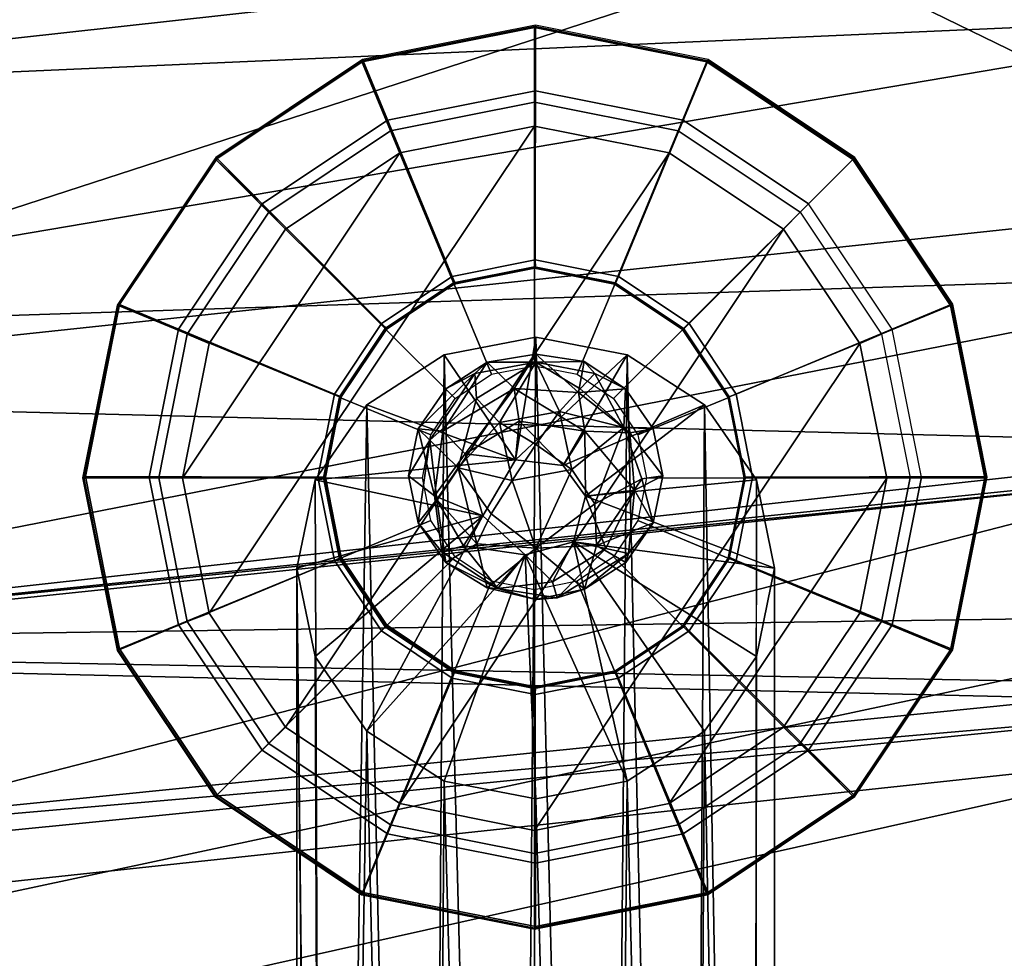
# Model space of a CAD drawing. Units: inches. Extents: x -39 to 39, y -14 to 34.3.
# Drawn here: x -22.5 to -20.9, y 31.6 to 33.1 of the extents above; entities that cross this region are included whole.
import ezdxf

# ---------------------------------------------------------------- set-up
doc = ezdxf.new("R2010")
doc.units = ezdxf.units.IN
doc.header["$MEASUREMENT"] = 0
for name, color, linetype in [('SEAT-BASE', 5, 'Continuous'), ('SEAT-GLIDE', 5, 'Continuous'), ('SEAT-SHELLUPHOLSTERY', 5, 'Continuous')]:
    doc.layers.add(name, color=color, linetype=linetype)

msp = doc.modelspace()

# ---------------------------------------------------------------- linework, layer by layer
at = {"layer": 'SEAT-BASE'}
for points in [[(-21.9244, 33.0515, 0.2187), (-21.654, 33.1053, 0.2187), (-21.6541, 33.1074, 0.1344), (-21.9256, 33.0534, 0.1344)], [(-21.7848, 32.713, 0.4534), (-21.6542, 32.739, 0.4534), (-21.654, 33.1053, 0.2187), (-21.9244, 33.0515, 0.2187)], [(-21.6542, 32.739, 0.4534), (-21.5236, 32.713, 0.4534), (-21.3836, 33.0515, 0.2187), (-21.654, 33.1053, 0.2187)], [(-21.654, 33.1053, 0.2187), (-21.3836, 33.0515, 0.2187), (-21.3826, 33.0534, 0.1344), (-21.6541, 33.1074, 0.1344)], [(-22.1536, 32.8984, 0.2187), (-21.9244, 33.0515, 0.2187), (-21.9256, 33.0534, 0.1344), (-22.1558, 32.8996, 0.1344)], [(-21.8955, 32.639, 0.4534), (-21.7848, 32.713, 0.4534), (-21.9244, 33.0515, 0.2187), (-22.1536, 32.8984, 0.2187)], [(-21.5236, 32.713, 0.4534), (-21.4129, 32.639, 0.4534), (-21.1543, 32.8984, 0.2187), (-21.3836, 33.0515, 0.2187)], [(-21.3836, 33.0515, 0.2187), (-21.1543, 32.8984, 0.2187), (-21.1525, 32.8996, 0.1344), (-21.3826, 33.0534, 0.1344)], [(-22.3068, 32.6691, 0.2187), (-22.1536, 32.8984, 0.2187), (-22.1558, 32.8996, 0.1344), (-22.3095, 32.6695, 0.1344)], [(-21.9695, 32.5283, 0.4534), (-21.8955, 32.639, 0.4534), (-22.1536, 32.8984, 0.2187), (-22.3068, 32.6691, 0.2187)], [(-21.4129, 32.639, 0.4534), (-21.3389, 32.5283, 0.4534), (-21.0011, 32.6691, 0.2187), (-21.1543, 32.8984, 0.2187)], [(-21.1543, 32.8984, 0.2187), (-21.0011, 32.6691, 0.2187), (-20.9987, 32.6695, 0.1344), (-21.1525, 32.8996, 0.1344)], [(-21.6541, 32.7273, 0.2232), (-21.6542, 32.739, 0.4534), (-21.7848, 32.713, 0.4534), (-21.7801, 32.7022, 0.2232)], [(-21.5281, 32.7022, 0.2232), (-21.5236, 32.713, 0.4534), (-21.6542, 32.739, 0.4534), (-21.6541, 32.7273, 0.2232)], [(-21.7801, 32.7022, 0.2232), (-21.7848, 32.713, 0.4534), (-21.8955, 32.639, 0.4534), (-21.8869, 32.6308, 0.2232)], [(-21.4212, 32.6308, 0.2232), (-21.4129, 32.639, 0.4534), (-21.5236, 32.713, 0.4534), (-21.5281, 32.7022, 0.2232)], [(-22.3606, 32.3987, 0.2187), (-22.3068, 32.6691, 0.2187), (-22.3095, 32.6695, 0.1344), (-22.3635, 32.398, 0.1344)], [(-21.9955, 32.3977, 0.4534), (-21.9695, 32.5283, 0.4534), (-22.3068, 32.6691, 0.2187), (-22.3606, 32.3987, 0.2187)], [(-21.3389, 32.5283, 0.4534), (-21.313, 32.3977, 0.4534), (-20.9473, 32.3987, 0.2187), (-21.0011, 32.6691, 0.2187)], [(-21.0011, 32.6691, 0.2187), (-20.9473, 32.3987, 0.2187), (-20.9447, 32.398, 0.1344), (-20.9987, 32.6695, 0.1344)], [(-21.8869, 32.6308, 0.2232), (-21.8955, 32.639, 0.4534), (-21.9695, 32.5283, 0.4534), (-21.9583, 32.524, 0.2232)], [(-21.3499, 32.524, 0.2232), (-21.3389, 32.5283, 0.4534), (-21.4129, 32.639, 0.4534), (-21.4212, 32.6308, 0.2232)], [(-21.689, 28.3484, 16.8486), (-21.6535, 32.6174, 0.9166), (-21.7971, 32.5898, 0.9092)], [(-21.7971, 32.5898, 0.9092), (-21.6535, 32.6174, 0.9166), (-21.6851, 32.4253, 0.4788)], [(-21.6535, 32.6174, 0.9166), (-21.689, 28.3484, 16.8486), (-21.5475, 28.3401, 16.8271)], [(-21.6535, 32.6174, 0.9166), (-21.51, 32.5898, 0.9092), (-21.6851, 32.4253, 0.4788)], [(-21.5475, 28.3401, 16.8271), (-21.51, 32.5898, 0.9092), (-21.6535, 32.6174, 0.9166)], [(-21.6851, 32.4253, 0.4788), (-21.9187, 32.5113, 0.8881), (-21.7971, 32.5898, 0.9092)], [(-21.8273, 28.3236, 16.7841), (-21.7971, 32.5898, 0.9092), (-21.9187, 32.5113, 0.8881)], [(-21.7971, 32.5898, 0.9092), (-21.8273, 28.3236, 16.7841), (-21.689, 28.3484, 16.8486)], [(-21.6535, 32.5911, 0.3364), (-21.6535, 32.5784, 0.197), (-21.73, 32.5782, 0.3265)], [(-21.6874, 32.5371, 0.4247), (-21.6535, 32.5911, 0.3364), (-21.73, 32.5782, 0.3265)], [(-21.5866, 32.5309, 0.4147), (-21.6535, 32.5911, 0.3364), (-21.6874, 32.5371, 0.4247)], [(-21.6104, 32.4159, 0.4774), (-21.6851, 32.4253, 0.4788), (-21.51, 32.5898, 0.9092)], [(-21.5866, 32.5309, 0.4147), (-21.5774, 32.5793, 0.3203), (-21.6535, 32.5911, 0.3364)], [(-21.6535, 32.5911, 0.3364), (-21.5774, 32.5793, 0.3203), (-21.6535, 32.5784, 0.197)], [(-21.51, 32.5898, 0.9092), (-21.3884, 32.5113, 0.8881), (-21.6104, 32.4159, 0.4774)], [(-21.5475, 28.3401, 16.8271), (-21.415, 28.2976, 16.7162), (-21.51, 32.5898, 0.9092)], [(-21.415, 28.2976, 16.7162), (-21.3884, 32.5113, 0.8881), (-21.51, 32.5898, 0.9092)], [(-21.6874, 32.5371, 0.4247), (-21.73, 32.5782, 0.3265), (-21.7992, 32.4699, 0.4018)], [(-21.73, 32.5782, 0.3265), (-21.7947, 32.5364, 0.3153), (-21.7992, 32.4699, 0.4018)], [(-21.7947, 32.5364, 0.3153), (-21.73, 32.5782, 0.3265), (-21.7492, 32.5607, 0.2195)], [(-21.7492, 32.5607, 0.2195), (-21.73, 32.5782, 0.3265), (-21.6535, 32.5784, 0.197)], [(-21.7465, 32.5211, 0.157), (-21.7492, 32.5607, 0.2195), (-21.6535, 32.5784, 0.197)], [(-21.7465, 32.5211, 0.157), (-21.6535, 32.5784, 0.197), (-21.7104, 32.4835, 0.1141)], [(-21.6162, 32.5007, 0.119), (-21.7104, 32.4835, 0.1141), (-21.6535, 32.5784, 0.197)], [(-21.561, 32.5604, 0.2153), (-21.6535, 32.5784, 0.197), (-21.5774, 32.5793, 0.3203)], [(-21.5838, 32.5367, 0.162), (-21.6535, 32.5784, 0.197), (-21.561, 32.5604, 0.2153)], [(-21.6162, 32.5007, 0.119), (-21.6535, 32.5784, 0.197), (-21.5838, 32.5367, 0.162)], [(-21.5866, 32.5309, 0.4147), (-21.5124, 32.5364, 0.3153), (-21.5774, 32.5793, 0.3203)], [(-21.5774, 32.5793, 0.3203), (-21.5124, 32.5364, 0.3153), (-21.561, 32.5604, 0.2153)], [(-21.7492, 32.5607, 0.2195), (-21.82, 32.4558, 0.1914), (-21.838, 32.4738, 0.2985)], [(-21.838, 32.4738, 0.2985), (-21.7947, 32.5364, 0.3153), (-21.7492, 32.5607, 0.2195)], [(-21.82, 32.4558, 0.1914), (-21.7492, 32.5607, 0.2195), (-21.7465, 32.5211, 0.157)], [(-21.5151, 32.476, 0.1621), (-21.5838, 32.5367, 0.162), (-21.561, 32.5604, 0.2153)], [(-21.5124, 32.5364, 0.3153), (-21.5151, 32.476, 0.1621), (-21.561, 32.5604, 0.2153)], [(-21.9583, 32.524, 0.2232), (-21.9695, 32.5283, 0.4534), (-21.9955, 32.3977, 0.4534), (-21.9833, 32.398, 0.2232)], [(-21.7992, 32.4699, 0.4018), (-21.7947, 32.5364, 0.3153), (-21.838, 32.4738, 0.2985)], [(-21.7992, 32.4699, 0.4018), (-21.7644, 32.4346, 0.4462), (-21.6874, 32.5371, 0.4247)], [(-21.6874, 32.5371, 0.4247), (-21.7644, 32.4346, 0.4462), (-21.6794, 32.4856, 0.4617)], [(-21.5767, 32.4702, 0.4543), (-21.6874, 32.5371, 0.4247), (-21.6794, 32.4856, 0.4617)], [(-21.6874, 32.5371, 0.4247), (-21.5767, 32.4702, 0.4543), (-21.5866, 32.5309, 0.4147)], [(-21.5151, 32.476, 0.1621), (-21.6162, 32.5007, 0.119), (-21.5838, 32.5367, 0.162)], [(-21.5866, 32.5309, 0.4147), (-21.506, 32.4673, 0.4011), (-21.5124, 32.5364, 0.3153)], [(-21.5866, 32.5309, 0.4147), (-21.5767, 32.4702, 0.4543), (-21.506, 32.4673, 0.4011)], [(-21.5124, 32.5364, 0.3153), (-21.4691, 32.4739, 0.2985), (-21.5151, 32.476, 0.1621)], [(-21.5124, 32.5364, 0.3153), (-21.506, 32.4673, 0.4011), (-21.4691, 32.4739, 0.2985)], [(-21.3248, 32.398, 0.2232), (-21.313, 32.3977, 0.4534), (-21.3389, 32.5283, 0.4534), (-21.3499, 32.524, 0.2232)], [(-21.984, 28.2362, 16.5565), (-21.9187, 32.5113, 0.8881), (-22, 32.3938, 0.8567)], [(-21.6851, 32.4253, 0.4788), (-22, 32.3938, 0.8567), (-21.9187, 32.5113, 0.8881)], [(-21.9187, 32.5113, 0.8881), (-21.984, 28.2362, 16.5565), (-21.8273, 28.3236, 16.7841)], [(-21.82, 32.4558, 0.1914), (-21.7465, 32.5211, 0.157), (-21.7754, 32.4126, 0.1294)], [(-21.7465, 32.5211, 0.157), (-21.7104, 32.4835, 0.1141), (-21.7754, 32.4126, 0.1294)], [(-21.5754, 32.3682, 0.4646), (-21.6104, 32.4159, 0.4774), (-21.3884, 32.5113, 0.8881)], [(-21.3884, 32.5113, 0.8881), (-21.3071, 32.3938, 0.8567), (-21.5754, 32.3682, 0.4646)], [(-21.415, 28.2976, 16.7162), (-21.3117, 28.2186, 16.5105), (-21.3884, 32.5113, 0.8881)], [(-21.3117, 28.2186, 16.5105), (-21.3071, 32.3938, 0.8567), (-21.3884, 32.5113, 0.8881)], [(-21.6162, 32.5007, 0.119), (-21.6535, 32.4493, 0.0951), (-21.7104, 32.4835, 0.1141)], [(-21.6535, 32.4493, 0.0951), (-21.6162, 32.5007, 0.119), (-21.5967, 32.4101, 0.0944)], [(-21.6162, 32.5007, 0.119), (-21.5151, 32.476, 0.1621), (-21.5967, 32.4101, 0.0944)], [(-21.7754, 32.4126, 0.1294), (-21.7104, 32.4835, 0.1141), (-21.6908, 32.3928, 0.0901)], [(-21.7644, 32.4346, 0.4462), (-21.6851, 32.4253, 0.4788), (-21.6794, 32.4856, 0.4617)], [(-21.7104, 32.4835, 0.1141), (-21.6535, 32.4493, 0.0951), (-21.6908, 32.3928, 0.0901)], [(-21.6104, 32.4159, 0.4774), (-21.6794, 32.4856, 0.4617), (-21.6851, 32.4253, 0.4788)], [(-21.6794, 32.4856, 0.4617), (-21.6104, 32.4159, 0.4774), (-21.5767, 32.4702, 0.4543)], [(-21.838, 32.4738, 0.2985), (-21.8532, 32.4, 0.2787), (-21.8124, 32.3686, 0.4027)], [(-21.8532, 32.4, 0.2787), (-21.838, 32.4738, 0.2985), (-21.82, 32.4558, 0.1914)], [(-21.838, 32.4738, 0.2985), (-21.8124, 32.3686, 0.4027), (-21.7992, 32.4699, 0.4018)], [(-21.7992, 32.4699, 0.4018), (-21.8124, 32.3686, 0.4027), (-21.7644, 32.4346, 0.4462)], [(-21.6104, 32.4159, 0.4774), (-21.5754, 32.3682, 0.4646), (-21.5767, 32.4702, 0.4543)], [(-21.5606, 32.3561, 0.1128), (-21.5967, 32.4101, 0.0944), (-21.5151, 32.476, 0.1621)], [(-21.4984, 32.3776, 0.4109), (-21.5767, 32.4702, 0.4543), (-21.5754, 32.3682, 0.4646)], [(-21.5767, 32.4702, 0.4543), (-21.4984, 32.3776, 0.4109), (-21.506, 32.4673, 0.4011)], [(-21.5151, 32.476, 0.1621), (-21.4871, 32.3954, 0.1752), (-21.5606, 32.3561, 0.1128)], [(-21.4539, 32.4001, 0.2787), (-21.4691, 32.4739, 0.2985), (-21.506, 32.4673, 0.4011)], [(-21.506, 32.4673, 0.4011), (-21.4984, 32.3776, 0.4109), (-21.4539, 32.4001, 0.2787)], [(-21.8379, 32.3262, 0.2589), (-21.8532, 32.4, 0.2787), (-21.82, 32.4558, 0.1914)], [(-21.82, 32.4558, 0.1914), (-21.809, 32.3626, 0.1698), (-21.8379, 32.3262, 0.2589)], [(-21.82, 32.4558, 0.1914), (-21.7754, 32.4126, 0.1294), (-21.809, 32.3626, 0.1698)], [(-21.6908, 32.3928, 0.0901), (-21.6535, 32.4493, 0.0951), (-21.5967, 32.4101, 0.0944)], [(-21.8124, 32.3686, 0.4027), (-21.7367, 32.3372, 0.4567), (-21.7644, 32.4346, 0.4462)], [(-21.7644, 32.4346, 0.4462), (-21.7367, 32.3372, 0.4567), (-21.6851, 32.4253, 0.4788)], [(-21.6851, 32.4253, 0.4788), (-21.7367, 32.3372, 0.4567), (-22, 32.3938, 0.8567)], [(-21.7754, 32.4126, 0.1294), (-21.746, 32.293, 0.1436), (-21.809, 32.3626, 0.1698)], [(-21.7754, 32.4126, 0.1294), (-21.6908, 32.3928, 0.0901), (-21.7233, 32.3401, 0.1094)], [(-21.7233, 32.3401, 0.1094), (-21.746, 32.293, 0.1436), (-21.7754, 32.4126, 0.1294)], [(-21.6535, 32.2865, 0.1188), (-21.6908, 32.3928, 0.0901), (-21.5967, 32.4101, 0.0944)], [(-21.5967, 32.4101, 0.0944), (-21.5606, 32.3561, 0.1128), (-21.6535, 32.2865, 0.1188)], [(-21.4539, 32.4001, 0.2787), (-21.4984, 32.3776, 0.4109), (-21.4691, 32.3263, 0.259)], [(-21.4691, 32.3263, 0.259), (-21.4871, 32.3954, 0.1752), (-21.4539, 32.4001, 0.2787)], [(-22.3068, 32.1283, 0.2187), (-22.3606, 32.3987, 0.2187), (-22.3635, 32.398, 0.1344), (-22.3095, 32.1265, 0.1344)], [(-21.9695, 32.2671, 0.4534), (-21.9955, 32.3977, 0.4534), (-22.3606, 32.3987, 0.2187), (-22.3068, 32.1283, 0.2187)], [(-22.0285, 32.2552, 0.8195), (-21.984, 28.2362, 16.5565), (-22, 32.3938, 0.8567)], [(-21.7367, 32.3372, 0.4567), (-22.0285, 32.2552, 0.8195), (-22, 32.3938, 0.8567)], [(-21.9833, 32.398, 0.2232), (-21.9955, 32.3977, 0.4534), (-21.9695, 32.2671, 0.4534), (-21.9583, 32.272, 0.2232)], [(-21.7233, 32.3401, 0.1094), (-21.6908, 32.3928, 0.0901), (-21.6535, 32.2865, 0.1188)], [(-21.5754, 32.3682, 0.4646), (-21.3071, 32.3938, 0.8567), (-21.2785, 32.2552, 0.8195)], [(-21.5606, 32.3561, 0.1128), (-21.4871, 32.3954, 0.1752), (-21.5579, 32.2906, 0.1471)], [(-21.4691, 32.3263, 0.259), (-21.5579, 32.2906, 0.1471), (-21.4871, 32.3954, 0.1752)], [(-21.3499, 32.272, 0.2232), (-21.3389, 32.2671, 0.4534), (-21.313, 32.3977, 0.4534), (-21.3248, 32.398, 0.2232)], [(-21.313, 32.3977, 0.4534), (-21.3389, 32.2671, 0.4534), (-21.0011, 32.1283, 0.2187), (-20.9473, 32.3987, 0.2187)], [(-20.9473, 32.3987, 0.2187), (-21.0011, 32.1283, 0.2187), (-20.9987, 32.1265, 0.1344), (-20.9447, 32.398, 0.1344)], [(-21.5437, 32.2858, 0.4071), (-21.4984, 32.3776, 0.4109), (-21.5754, 32.3682, 0.4646)], [(-21.5437, 32.2858, 0.4071), (-21.5078, 32.278, 0.3504), (-21.4984, 32.3776, 0.4109)], [(-21.5078, 32.278, 0.3504), (-21.4691, 32.3263, 0.259), (-21.4984, 32.3776, 0.4109)], [(-21.809, 32.3626, 0.1698), (-21.7947, 32.2637, 0.2422), (-21.8379, 32.3262, 0.2589)], [(-21.8124, 32.3686, 0.4027), (-21.7669, 32.2899, 0.4074), (-21.7367, 32.3372, 0.4567)], [(-21.7669, 32.2899, 0.4074), (-21.8124, 32.3686, 0.4027), (-21.8011, 32.2807, 0.3511)], [(-21.7947, 32.2637, 0.2422), (-21.809, 32.3626, 0.1698), (-21.746, 32.293, 0.1436)], [(-21.6535, 32.2865, 0.1188), (-21.5606, 32.3561, 0.1128), (-21.5579, 32.2906, 0.1471)], [(-21.5944, 32.2963, 0.4452), (-21.5754, 32.3682, 0.4646), (-21.2785, 32.2552, 0.8195)], [(-21.5754, 32.3682, 0.4646), (-21.5944, 32.2963, 0.4452), (-21.5437, 32.2858, 0.4071)], [(-21.7233, 32.3401, 0.1094), (-21.6535, 32.2865, 0.1188), (-21.746, 32.293, 0.1436)], [(-22, 32.1165, 0.7824), (-22.0285, 32.2552, 0.8195), (-21.7367, 32.3372, 0.4567)], [(-21.9187, 31.999, 0.7509), (-22, 32.1165, 0.7824), (-21.7367, 32.3372, 0.4567)], [(-21.7367, 32.3372, 0.4567), (-21.6699, 32.2757, 0.4393), (-21.9187, 31.999, 0.7509)], [(-21.7947, 32.2637, 0.2422), (-21.8011, 32.2807, 0.3511), (-21.8379, 32.3262, 0.2589)], [(-21.7669, 32.2899, 0.4074), (-21.6699, 32.2757, 0.4393), (-21.7367, 32.3372, 0.4567)], [(-21.5579, 32.2906, 0.1471), (-21.4691, 32.3263, 0.259), (-21.5123, 32.2638, 0.2422)], [(-21.4691, 32.3263, 0.259), (-21.5078, 32.278, 0.3504), (-21.5123, 32.2638, 0.2422)], [(-21.746, 32.293, 0.1436), (-21.7297, 32.224, 0.2251), (-21.7947, 32.2637, 0.2422)], [(-21.7297, 32.224, 0.2251), (-21.746, 32.293, 0.1436), (-21.6535, 32.2865, 0.1188)], [(-21.5944, 32.2963, 0.4452), (-21.6699, 32.2757, 0.4393), (-21.6273, 32.2334, 0.3918)], [(-21.6699, 32.2757, 0.4393), (-21.5944, 32.2963, 0.4452), (-21.51, 31.9205, 0.7298)], [(-21.5437, 32.2858, 0.4071), (-21.5944, 32.2963, 0.4452), (-21.6273, 32.2334, 0.3918)], [(-21.3884, 31.999, 0.7509), (-21.51, 31.9205, 0.7298), (-21.5944, 32.2963, 0.4452)], [(-21.5944, 32.2963, 0.4452), (-21.2785, 32.2552, 0.8195), (-21.3071, 32.1165, 0.7824)], [(-21.5944, 32.2963, 0.4452), (-21.3071, 32.1165, 0.7824), (-21.3884, 31.999, 0.7509)], [(-21.7669, 32.2899, 0.4074), (-21.8011, 32.2807, 0.3511), (-21.7131, 32.2231, 0.3617)], [(-21.7947, 32.2637, 0.2422), (-21.7131, 32.2231, 0.3617), (-21.8011, 32.2807, 0.3511)], [(-21.6699, 32.2757, 0.4393), (-21.7669, 32.2899, 0.4074), (-21.7131, 32.2231, 0.3617)], [(-21.6535, 32.2865, 0.1188), (-21.6535, 32.2057, 0.2331), (-21.7297, 32.224, 0.2251)], [(-21.5771, 32.2219, 0.231), (-21.6535, 32.2865, 0.1188), (-21.5579, 32.2906, 0.1471)], [(-21.6535, 32.2865, 0.1188), (-21.5771, 32.2219, 0.231), (-21.6535, 32.2057, 0.2331)], [(-21.6273, 32.2334, 0.3918), (-21.6197, 32.2084, 0.3366), (-21.5437, 32.2858, 0.4071)], [(-21.6197, 32.2084, 0.3366), (-21.5078, 32.278, 0.3504), (-21.5437, 32.2858, 0.4071)], [(-21.6197, 32.2084, 0.3366), (-21.5771, 32.2219, 0.231), (-21.5078, 32.278, 0.3504)], [(-21.5123, 32.2638, 0.2422), (-21.5771, 32.2219, 0.231), (-21.5579, 32.2906, 0.1471)], [(-21.5078, 32.278, 0.3504), (-21.5771, 32.2219, 0.231), (-21.5123, 32.2638, 0.2422)], [(-21.8955, 32.1564, 0.4534), (-21.9695, 32.2671, 0.4534), (-22.3068, 32.1283, 0.2187), (-22.1536, 31.899, 0.2187)], [(-21.9583, 32.272, 0.2232), (-21.9695, 32.2671, 0.4534), (-21.8955, 32.1564, 0.4534), (-21.8869, 32.1652, 0.2232)], [(-21.7971, 31.9205, 0.7298), (-21.9187, 31.999, 0.7509), (-21.6699, 32.2757, 0.4393)], [(-21.6699, 32.2757, 0.4393), (-21.6535, 31.8929, 0.7225), (-21.7971, 31.9205, 0.7298)], [(-21.7131, 32.2231, 0.3617), (-21.7947, 32.2637, 0.2422), (-21.7297, 32.224, 0.2251)], [(-21.6273, 32.2334, 0.3918), (-21.6699, 32.2757, 0.4393), (-21.7131, 32.2231, 0.3617)], [(-21.6535, 31.8929, 0.7225), (-21.6699, 32.2757, 0.4393), (-21.51, 31.9205, 0.7298)], [(-21.4212, 32.1652, 0.2232), (-21.4129, 32.1564, 0.4534), (-21.3389, 32.2671, 0.4534), (-21.3499, 32.272, 0.2232)], [(-21.3389, 32.2671, 0.4534), (-21.4129, 32.1564, 0.4534), (-21.1543, 31.899, 0.2187), (-21.0011, 32.1283, 0.2187)], [(-21.984, 28.0033, 15.9496), (-22.0285, 32.2552, 0.8195), (-22, 32.1165, 0.7824)], [(-22.0285, 28.1198, 16.253), (-21.984, 28.2362, 16.5565), (-22.0285, 32.2552, 0.8195)], [(-21.984, 28.0033, 15.9496), (-22.0285, 28.1198, 16.253), (-22.0285, 32.2552, 0.8195)], [(-21.6197, 32.2084, 0.3366), (-21.6273, 32.2334, 0.3918), (-21.7131, 32.2231, 0.3617)], [(-21.7131, 32.2231, 0.3617), (-21.7297, 32.224, 0.2251), (-21.6535, 32.2057, 0.2331)], [(-21.6535, 32.2057, 0.2331), (-21.6197, 32.2084, 0.3366), (-21.7131, 32.2231, 0.3617)], [(-21.6535, 32.2057, 0.2331), (-21.5771, 32.2219, 0.231), (-21.6197, 32.2084, 0.3366)], [(-21.7848, 32.0824, 0.4534), (-21.8955, 32.1564, 0.4534), (-22.1536, 31.899, 0.2187), (-21.9244, 31.7459, 0.2187)], [(-21.8869, 32.1652, 0.2232), (-21.8955, 32.1564, 0.4534), (-21.7848, 32.0824, 0.4534), (-21.7801, 32.0938, 0.2232)], [(-21.5281, 32.0938, 0.2232), (-21.5236, 32.0824, 0.4534), (-21.4129, 32.1564, 0.4534), (-21.4212, 32.1652, 0.2232)], [(-21.4129, 32.1564, 0.4534), (-21.5236, 32.0824, 0.4534), (-21.3836, 31.7459, 0.2187), (-21.1543, 31.899, 0.2187)], [(-22.1536, 31.899, 0.2187), (-22.3068, 32.1283, 0.2187), (-22.3095, 32.1265, 0.1344), (-22.1558, 31.8963, 0.1344)], [(-21.0011, 32.1283, 0.2187), (-21.1543, 31.899, 0.2187), (-21.1525, 31.8963, 0.1344), (-20.9987, 32.1265, 0.1344)], [(-21.984, 28.0033, 15.9496), (-22, 32.1165, 0.7824), (-21.9187, 31.999, 0.7509)], [(-21.3117, 28.0209, 15.9955), (-21.3884, 31.999, 0.7509), (-21.3071, 32.1165, 0.7824)], [(-21.7801, 32.0938, 0.2232), (-21.7848, 32.0824, 0.4534), (-21.6542, 32.0564, 0.4534), (-21.6541, 32.0687, 0.2232)], [(-21.6541, 32.0687, 0.2232), (-21.6542, 32.0564, 0.4534), (-21.5236, 32.0824, 0.4534), (-21.5281, 32.0938, 0.2232)], [(-21.6542, 32.0564, 0.4534), (-21.7848, 32.0824, 0.4534), (-21.9244, 31.7459, 0.2187), (-21.654, 31.6921, 0.2187)], [(-21.5236, 32.0824, 0.4534), (-21.6542, 32.0564, 0.4534), (-21.654, 31.6921, 0.2187), (-21.3836, 31.7459, 0.2187)], [(-21.8273, 27.9159, 15.7219), (-21.984, 28.0033, 15.9496), (-21.9187, 31.999, 0.7509)], [(-21.9187, 31.999, 0.7509), (-21.7971, 31.9205, 0.7298), (-21.8273, 27.9159, 15.7219)], [(-21.415, 27.9419, 15.7898), (-21.51, 31.9205, 0.7298), (-21.3884, 31.999, 0.7509)], [(-21.3117, 28.0209, 15.9955), (-21.415, 27.9419, 15.7898), (-21.3884, 31.999, 0.7509)], [(-21.7971, 31.9205, 0.7298), (-21.689, 27.8911, 15.6574), (-21.8273, 27.9159, 15.7219)], [(-21.689, 27.8911, 15.6574), (-21.7971, 31.9205, 0.7298), (-21.6535, 31.8929, 0.7225)], [(-21.51, 31.9205, 0.7298), (-21.5475, 27.8994, 15.6789), (-21.6535, 31.8929, 0.7225)], [(-21.415, 27.9419, 15.7898), (-21.5475, 27.8994, 15.6789), (-21.51, 31.9205, 0.7298)], [(-21.9244, 31.7459, 0.2187), (-22.1536, 31.899, 0.2187), (-22.1558, 31.8963, 0.1344), (-21.9256, 31.7425, 0.1344)], [(-21.689, 27.8911, 15.6574), (-21.6535, 31.8929, 0.7225), (-21.5475, 27.8994, 15.6789)], [(-21.1543, 31.899, 0.2187), (-21.3836, 31.7459, 0.2187), (-21.3826, 31.7425, 0.1344), (-21.1525, 31.8963, 0.1344)], [(-21.654, 31.6921, 0.2187), (-21.9244, 31.7459, 0.2187), (-21.9256, 31.7425, 0.1344), (-21.6541, 31.6885, 0.1344)], [(-21.3836, 31.7459, 0.2187), (-21.654, 31.6921, 0.2187), (-21.6541, 31.6885, 0.1344), (-21.3826, 31.7425, 0.1344)]]:
    msp.add_3dface(points, dxfattribs=at)
for points, invisible_edges in [([(-21.5151, 32.476, 0.1621), (-21.4691, 32.4739, 0.2985), (-21.4871, 32.3954, 0.1752)], 2), ([(-21.4691, 32.4739, 0.2985), (-21.4539, 32.4001, 0.2787), (-21.4871, 32.3954, 0.1752)], 12), ([(-21.8124, 32.3686, 0.4027), (-21.8532, 32.4, 0.2787), (-21.8011, 32.2807, 0.3511)], 2), ([(-21.8011, 32.2807, 0.3511), (-21.8532, 32.4, 0.2787), (-21.8379, 32.3262, 0.2589)], 1), ([(-21.3117, 28.2186, 16.5105), (-21.2785, 32.2552, 0.8195), (-21.3071, 32.3938, 0.8567)], 1), ([(-21.2785, 32.2552, 0.8195), (-21.2785, 28.1198, 16.253), (-21.3117, 28.0209, 15.9955)], 12), ([(-21.3117, 28.0209, 15.9955), (-21.3071, 32.1165, 0.7824), (-21.2785, 32.2552, 0.8195)], 12), ([(-21.2785, 32.2552, 0.8195), (-21.3117, 28.2186, 16.5105), (-21.2785, 28.1198, 16.253)], 1)]:
    msp.add_3dface(points, dxfattribs=dict(at, invisible_edges=invisible_edges))
at = {"layer": 'SEAT-GLIDE'}
for points in [[(-21.6557, 33.1055, 0.14), (-21.6557, 33.1039, 0.0923), (-21.9263, 33.05, 0.0923), (-21.9269, 33.0515, 0.14)], [(-21.6557, 32.7282, 0.2052), (-21.6557, 33.1055, 0.14), (-21.9269, 33.0515, 0.14), (-21.7825, 32.703, 0.2052)], [(-21.6557, 33.1039, 0.0923), (-21.6541, 33.0044, 0.078), (-21.8862, 32.9583, 0.078), (-21.9263, 33.05, 0.0923)], [(-21.3845, 33.0515, 0.14), (-21.3851, 33.05, 0.0923), (-21.6557, 33.1039, 0.0923), (-21.6557, 33.1055, 0.14)], [(-21.529, 32.703, 0.2052), (-21.3845, 33.0515, 0.14), (-21.6557, 33.1055, 0.14), (-21.6557, 32.7282, 0.2052)], [(-21.3851, 33.05, 0.0923), (-21.422, 32.9583, 0.078), (-21.6541, 33.0044, 0.078), (-21.6557, 33.1039, 0.0923)], [(-21.9269, 33.0515, 0.14), (-21.9263, 33.05, 0.0923), (-22.1557, 32.8967, 0.0923), (-22.1568, 32.8979, 0.14)], [(-21.7825, 32.703, 0.2052), (-21.9269, 33.0515, 0.14), (-22.1568, 32.8979, 0.14), (-21.8899, 32.6312, 0.2052)], [(-21.9263, 33.05, 0.0923), (-21.8862, 32.9583, 0.078), (-22.0829, 32.8268, 0.078), (-22.1557, 32.8967, 0.0923)], [(-21.4215, 32.6312, 0.2052), (-21.1546, 32.8979, 0.14), (-21.3845, 33.0515, 0.14), (-21.529, 32.703, 0.2052)], [(-21.1557, 32.8967, 0.0923), (-21.2253, 32.8268, 0.078), (-21.422, 32.9583, 0.078), (-21.3851, 33.05, 0.0923)], [(-21.1546, 32.8979, 0.14), (-21.1557, 32.8967, 0.0923), (-21.3851, 33.05, 0.0923), (-21.3845, 33.0515, 0.14)], [(-21.8862, 32.9583, 0.078), (-21.6541, 33.0044, 0.078), (-21.6557, 32.9867, 0.0277), (-21.8814, 32.9418, 0.0277)], [(-21.6541, 33.0044, 0.078), (-21.422, 32.9583, 0.078), (-21.43, 32.9418, 0.0277), (-21.6557, 32.9867, 0.0277)], [(-21.8814, 32.9418, 0.0277), (-21.6557, 32.9867, 0.0277), (-21.6554, 32.949, 0), (-21.867, 32.9069, 0)], [(-21.6557, 32.9867, 0.0277), (-21.43, 32.9418, 0.0277), (-21.4439, 32.9069, 0), (-21.6554, 32.949, 0)], [(-22.0829, 32.8268, 0.078), (-21.8862, 32.9583, 0.078), (-21.8814, 32.9418, 0.0277), (-22.0728, 32.8139, 0.0277)], [(-21.422, 32.9583, 0.078), (-21.2253, 32.8268, 0.078), (-21.2386, 32.8139, 0.0277), (-21.43, 32.9418, 0.0277)], [(-22.2083, 32.3961, 0), (-21.867, 32.9069, 0), (-21.6554, 32.949, 0), (-22.1662, 32.1845, 0)], [(-22.0464, 32.0052, 0), (-22.1662, 32.1845, 0), (-21.6554, 32.949, 0), (-21.4439, 32.9069, 0)], [(-22.0728, 32.8139, 0.0277), (-21.8814, 32.9418, 0.0277), (-21.867, 32.9069, 0), (-22.0464, 32.787, 0)], [(-21.43, 32.9418, 0.0277), (-21.2386, 32.8139, 0.0277), (-21.2645, 32.787, 0), (-21.4439, 32.9069, 0)], [(-22.1568, 32.8979, 0.14), (-22.1557, 32.8967, 0.0923), (-22.309, 32.6673, 0.0923), (-22.3104, 32.668, 0.14)], [(-21.8899, 32.6312, 0.2052), (-22.1568, 32.8979, 0.14), (-22.3104, 32.668, 0.14), (-21.9617, 32.5238, 0.2052)], [(-22.1557, 32.8967, 0.0923), (-22.0829, 32.8268, 0.078), (-22.2144, 32.6301, 0.078), (-22.309, 32.6673, 0.0923)], [(-22.2083, 32.3961, 0), (-22.1662, 32.6077, 0), (-22.0464, 32.787, 0), (-21.867, 32.9069, 0)], [(-22.0464, 32.0052, 0), (-21.4439, 32.9069, 0), (-21.2645, 32.787, 0), (-21.867, 31.8853, 0)], [(-21.3497, 32.5238, 0.2052), (-21.001, 32.668, 0.14), (-21.1546, 32.8979, 0.14), (-21.4215, 32.6312, 0.2052)], [(-21.0024, 32.6673, 0.0923), (-21.0938, 32.6301, 0.078), (-21.2253, 32.8268, 0.078), (-21.1557, 32.8967, 0.0923)], [(-21.001, 32.668, 0.14), (-21.0024, 32.6673, 0.0923), (-21.1557, 32.8967, 0.0923), (-21.1546, 32.8979, 0.14)], [(-22.2144, 32.6301, 0.078), (-22.0829, 32.8268, 0.078), (-22.0728, 32.8139, 0.0277), (-22.2006, 32.6225, 0.0277)], [(-21.1108, 32.6225, 0.0277), (-21.0938, 32.6301, 0.078), (-21.2253, 32.8268, 0.078), (-21.2386, 32.8139, 0.0277)], [(-22.2006, 32.6225, 0.0277), (-22.0728, 32.8139, 0.0277), (-22.0464, 32.787, 0), (-22.1662, 32.6077, 0)], [(-21.2386, 32.8139, 0.0277), (-21.1108, 32.6225, 0.0277), (-21.1447, 32.6077, 0), (-21.2645, 32.787, 0)], [(-21.6554, 31.8433, 0), (-21.867, 31.8853, 0), (-21.2645, 32.787, 0), (-21.1447, 32.6077, 0)], [(-21.6557, 32.7261, 0.2289), (-21.6557, 32.7282, 0.2052), (-21.7825, 32.703, 0.2052), (-21.7817, 32.7011, 0.2289)], [(-21.6557, 32.5728, 0.4184), (-21.6556, 32.727, 0.46), (-21.7821, 32.7019, 0.46), (-21.723, 32.5594, 0.4184)], [(-21.6556, 32.727, 0.46), (-21.6557, 32.7261, 0.2289), (-21.7817, 32.7011, 0.2289), (-21.7821, 32.7019, 0.46)], [(-21.5297, 32.7011, 0.2289), (-21.529, 32.703, 0.2052), (-21.6557, 32.7282, 0.2052), (-21.6557, 32.7261, 0.2289)], [(-21.5884, 32.5594, 0.4184), (-21.5291, 32.7019, 0.46), (-21.6556, 32.727, 0.46), (-21.6557, 32.5728, 0.4184)], [(-21.5291, 32.7019, 0.46), (-21.5297, 32.7011, 0.2289), (-21.6557, 32.7261, 0.2289), (-21.6556, 32.727, 0.46)], [(-21.7817, 32.7011, 0.2289), (-21.7825, 32.703, 0.2052), (-21.8899, 32.6312, 0.2052), (-21.8885, 32.6297, 0.2289)], [(-21.723, 32.5594, 0.4184), (-21.7821, 32.7019, 0.46), (-21.8893, 32.6302, 0.46), (-21.78, 32.5213, 0.4184)], [(-21.7821, 32.7019, 0.46), (-21.7817, 32.7011, 0.2289), (-21.8885, 32.6297, 0.2289), (-21.8893, 32.6302, 0.46)], [(-21.5313, 32.5213, 0.4184), (-21.4219, 32.6302, 0.46), (-21.5291, 32.7019, 0.46), (-21.5884, 32.5594, 0.4184)], [(-21.4229, 32.6297, 0.2289), (-21.4215, 32.6312, 0.2052), (-21.529, 32.703, 0.2052), (-21.5297, 32.7011, 0.2289)], [(-21.4219, 32.6302, 0.46), (-21.4229, 32.6297, 0.2289), (-21.5297, 32.7011, 0.2289), (-21.5291, 32.7019, 0.46)], [(-22.3104, 32.668, 0.14), (-22.309, 32.6673, 0.0923), (-22.3628, 32.3967, 0.0923), (-22.3644, 32.3968, 0.14)], [(-21.9617, 32.5238, 0.2052), (-22.3104, 32.668, 0.14), (-22.3644, 32.3968, 0.14), (-21.9869, 32.397, 0.2052)], [(-22.309, 32.6673, 0.0923), (-22.2144, 32.6301, 0.078), (-22.2605, 32.398, 0.078), (-22.3628, 32.3967, 0.0923)], [(-21.3245, 32.397, 0.2052), (-20.9471, 32.3968, 0.14), (-21.001, 32.668, 0.14), (-21.3497, 32.5238, 0.2052)], [(-20.9486, 32.3967, 0.0923), (-21.0477, 32.398, 0.078), (-21.0938, 32.6301, 0.078), (-21.0024, 32.6673, 0.0923)], [(-20.9471, 32.3968, 0.14), (-20.9486, 32.3967, 0.0923), (-21.0024, 32.6673, 0.0923), (-21.001, 32.668, 0.14)], [(-22.2605, 32.398, 0.078), (-22.2144, 32.6301, 0.078), (-22.2006, 32.6225, 0.0277), (-22.2455, 32.3968, 0.0277)], [(-22.2455, 32.3968, 0.0277), (-22.2006, 32.6225, 0.0277), (-22.1662, 32.6077, 0), (-22.2083, 32.3961, 0)], [(-21.8885, 32.6297, 0.2289), (-21.8899, 32.6312, 0.2052), (-21.9617, 32.5238, 0.2052), (-21.9599, 32.5229, 0.2289)], [(-21.78, 32.5213, 0.4184), (-21.8893, 32.6302, 0.46), (-21.961, 32.523, 0.46), (-21.8181, 32.4642, 0.4184)], [(-21.8893, 32.6302, 0.46), (-21.8885, 32.6297, 0.2289), (-21.9599, 32.5229, 0.2289), (-21.961, 32.523, 0.46)], [(-21.4932, 32.4642, 0.4184), (-21.3502, 32.523, 0.46), (-21.4219, 32.6302, 0.46), (-21.5313, 32.5213, 0.4184)], [(-21.3515, 32.5229, 0.2289), (-21.3497, 32.5238, 0.2052), (-21.4215, 32.6312, 0.2052), (-21.4229, 32.6297, 0.2289)], [(-21.3502, 32.523, 0.46), (-21.3515, 32.5229, 0.2289), (-21.4229, 32.6297, 0.2289), (-21.4219, 32.6302, 0.46)], [(-21.1108, 32.6225, 0.0277), (-21.0659, 32.3968, 0.0277), (-21.1026, 32.3961, 0), (-21.1447, 32.6077, 0)], [(-21.0659, 32.3968, 0.0277), (-21.0477, 32.398, 0.078), (-21.0938, 32.6301, 0.078), (-21.1108, 32.6225, 0.0277)], [(-21.6554, 31.8433, 0), (-21.1447, 32.6077, 0), (-21.1026, 32.3961, 0), (-21.4439, 31.8853, 0)], [(-21.9599, 32.5229, 0.2289), (-21.9617, 32.5238, 0.2052), (-21.9869, 32.397, 0.2052), (-21.9849, 32.3969, 0.2289)], [(-21.3264, 32.3969, 0.2289), (-21.3245, 32.397, 0.2052), (-21.3497, 32.5238, 0.2052), (-21.3515, 32.5229, 0.2289)], [(-21.8181, 32.4642, 0.4184), (-21.961, 32.523, 0.46), (-21.9861, 32.3965, 0.46), (-21.8315, 32.3969, 0.4184)], [(-21.961, 32.523, 0.46), (-21.9599, 32.5229, 0.2289), (-21.9849, 32.3969, 0.2289), (-21.9861, 32.3965, 0.46)], [(-21.4798, 32.3969, 0.4184), (-21.325, 32.3965, 0.46), (-21.3502, 32.523, 0.46), (-21.4932, 32.4642, 0.4184)], [(-21.325, 32.3965, 0.46), (-21.3264, 32.3969, 0.2289), (-21.3515, 32.5229, 0.2289), (-21.3502, 32.523, 0.46)], [(-21.9869, 32.397, 0.2052), (-22.3644, 32.3968, 0.14), (-22.3104, 32.1256, 0.14), (-21.9617, 32.2703, 0.2052)], [(-22.3644, 32.3968, 0.14), (-22.3628, 32.3967, 0.0923), (-22.309, 32.1261, 0.0923), (-22.3104, 32.1256, 0.14)], [(-22.3628, 32.3967, 0.0923), (-22.2605, 32.398, 0.078), (-22.2144, 32.1659, 0.078), (-22.309, 32.1261, 0.0923)], [(-22.2144, 32.1659, 0.078), (-22.2605, 32.398, 0.078), (-22.2455, 32.3968, 0.0277), (-22.2006, 32.1711, 0.0277)], [(-22.2006, 32.1711, 0.0277), (-22.2455, 32.3968, 0.0277), (-22.2083, 32.3961, 0), (-22.1662, 32.1845, 0)], [(-21.9849, 32.3969, 0.2289), (-21.9869, 32.397, 0.2052), (-21.9617, 32.2703, 0.2052), (-21.9599, 32.2708, 0.2289)], [(-21.8315, 32.3969, 0.4184), (-21.9861, 32.3965, 0.46), (-21.961, 32.27, 0.46), (-21.8181, 32.3296, 0.4184)], [(-21.9861, 32.3965, 0.46), (-21.9849, 32.3969, 0.2289), (-21.9599, 32.2708, 0.2289), (-21.961, 32.27, 0.46)], [(-21.4932, 32.3296, 0.4184), (-21.3502, 32.27, 0.46), (-21.325, 32.3965, 0.46), (-21.4798, 32.3969, 0.4184)], [(-21.2645, 32.0052, 0), (-21.4439, 31.8853, 0), (-21.1026, 32.3961, 0), (-21.1447, 32.1845, 0)], [(-21.3515, 32.2708, 0.2289), (-21.3497, 32.2703, 0.2052), (-21.3245, 32.397, 0.2052), (-21.3264, 32.3969, 0.2289)], [(-21.3502, 32.27, 0.46), (-21.3515, 32.2708, 0.2289), (-21.3264, 32.3969, 0.2289), (-21.325, 32.3965, 0.46)], [(-21.3497, 32.2703, 0.2052), (-21.001, 32.1256, 0.14), (-20.9471, 32.3968, 0.14), (-21.3245, 32.397, 0.2052)], [(-21.0659, 32.3968, 0.0277), (-21.1108, 32.1711, 0.0277), (-21.1447, 32.1845, 0), (-21.1026, 32.3961, 0)], [(-21.0477, 32.398, 0.078), (-21.0938, 32.1659, 0.078), (-21.1108, 32.1711, 0.0277), (-21.0659, 32.3968, 0.0277)], [(-21.0024, 32.1261, 0.0923), (-21.0938, 32.1659, 0.078), (-21.0477, 32.398, 0.078), (-20.9486, 32.3967, 0.0923)], [(-21.001, 32.1256, 0.14), (-21.0024, 32.1261, 0.0923), (-20.9486, 32.3967, 0.0923), (-20.9471, 32.3968, 0.14)], [(-21.8181, 32.3296, 0.4184), (-21.961, 32.27, 0.46), (-21.8893, 32.1627, 0.46), (-21.78, 32.2726, 0.4184)], [(-21.5313, 32.2726, 0.4184), (-21.4219, 32.1627, 0.46), (-21.3502, 32.27, 0.46), (-21.4932, 32.3296, 0.4184)], [(-21.9617, 32.2703, 0.2052), (-22.3104, 32.1256, 0.14), (-22.1568, 31.8957, 0.14), (-21.8899, 32.1628, 0.2052)], [(-21.9599, 32.2708, 0.2289), (-21.9617, 32.2703, 0.2052), (-21.8899, 32.1628, 0.2052), (-21.8885, 32.164, 0.2289)], [(-21.961, 32.27, 0.46), (-21.9599, 32.2708, 0.2289), (-21.8885, 32.164, 0.2289), (-21.8893, 32.1627, 0.46)], [(-21.78, 32.2726, 0.4184), (-21.8893, 32.1627, 0.46), (-21.7821, 32.0911, 0.46), (-21.723, 32.2345, 0.4184)], [(-21.5884, 32.2345, 0.4184), (-21.5291, 32.0911, 0.46), (-21.4219, 32.1627, 0.46), (-21.5313, 32.2726, 0.4184)], [(-21.4219, 32.1627, 0.46), (-21.4229, 32.164, 0.2289), (-21.3515, 32.2708, 0.2289), (-21.3502, 32.27, 0.46)], [(-21.4229, 32.164, 0.2289), (-21.4215, 32.1628, 0.2052), (-21.3497, 32.2703, 0.2052), (-21.3515, 32.2708, 0.2289)], [(-21.4215, 32.1628, 0.2052), (-21.1546, 31.8957, 0.14), (-21.001, 32.1256, 0.14), (-21.3497, 32.2703, 0.2052)], [(-21.723, 32.2345, 0.4184), (-21.7821, 32.0911, 0.46), (-21.6556, 32.0659, 0.46), (-21.6557, 32.2211, 0.4184)], [(-21.6557, 32.2211, 0.4184), (-21.6556, 32.0659, 0.46), (-21.5291, 32.0911, 0.46), (-21.5884, 32.2345, 0.4184)], [(-22.0728, 31.9798, 0.0277), (-22.2006, 32.1711, 0.0277), (-22.1662, 32.1845, 0), (-22.0464, 32.0052, 0)], [(-21.1108, 32.1711, 0.0277), (-21.2386, 31.9798, 0.0277), (-21.2645, 32.0052, 0), (-21.1447, 32.1845, 0)], [(-22.0829, 31.9692, 0.078), (-22.2144, 32.1659, 0.078), (-22.2006, 32.1711, 0.0277), (-22.0728, 31.9798, 0.0277)], [(-21.0938, 32.1659, 0.078), (-21.2253, 31.9692, 0.078), (-21.2386, 31.9798, 0.0277), (-21.1108, 32.1711, 0.0277)], [(-22.309, 32.1261, 0.0923), (-22.2144, 32.1659, 0.078), (-22.0829, 31.9692, 0.078), (-22.1557, 31.8967, 0.0923)], [(-21.8899, 32.1628, 0.2052), (-22.1568, 31.8957, 0.14), (-21.9269, 31.7421, 0.14), (-21.7825, 32.091, 0.2052)], [(-21.8885, 32.164, 0.2289), (-21.8899, 32.1628, 0.2052), (-21.7825, 32.091, 0.2052), (-21.7817, 32.0926, 0.2289)], [(-21.8893, 32.1627, 0.46), (-21.8885, 32.164, 0.2289), (-21.7817, 32.0926, 0.2289), (-21.7821, 32.0911, 0.46)], [(-21.5291, 32.0911, 0.46), (-21.5297, 32.0926, 0.2289), (-21.4229, 32.164, 0.2289), (-21.4219, 32.1627, 0.46)], [(-21.5297, 32.0926, 0.2289), (-21.529, 32.091, 0.2052), (-21.4215, 32.1628, 0.2052), (-21.4229, 32.164, 0.2289)], [(-21.529, 32.091, 0.2052), (-21.3845, 31.7421, 0.14), (-21.1546, 31.8957, 0.14), (-21.4215, 32.1628, 0.2052)], [(-21.1557, 31.8967, 0.0923), (-21.2253, 31.9692, 0.078), (-21.0938, 32.1659, 0.078), (-21.0024, 32.1261, 0.0923)], [(-22.3104, 32.1256, 0.14), (-22.309, 32.1261, 0.0923), (-22.1557, 31.8967, 0.0923), (-22.1568, 31.8957, 0.14)], [(-21.1546, 31.8957, 0.14), (-21.1557, 31.8967, 0.0923), (-21.0024, 32.1261, 0.0923), (-21.001, 32.1256, 0.14)], [(-21.7825, 32.091, 0.2052), (-21.9269, 31.7421, 0.14), (-21.6557, 31.6882, 0.14), (-21.6557, 32.0658, 0.2052)], [(-21.7817, 32.0926, 0.2289), (-21.7825, 32.091, 0.2052), (-21.6557, 32.0658, 0.2052), (-21.6557, 32.0676, 0.2289)], [(-21.7821, 32.0911, 0.46), (-21.7817, 32.0926, 0.2289), (-21.6557, 32.0676, 0.2289), (-21.6556, 32.0659, 0.46)], [(-21.6556, 32.0659, 0.46), (-21.6557, 32.0676, 0.2289), (-21.5297, 32.0926, 0.2289), (-21.5291, 32.0911, 0.46)], [(-21.6557, 32.0676, 0.2289), (-21.6557, 32.0658, 0.2052), (-21.529, 32.091, 0.2052), (-21.5297, 32.0926, 0.2289)], [(-21.6557, 32.0658, 0.2052), (-21.6557, 31.6882, 0.14), (-21.3845, 31.7421, 0.14), (-21.529, 32.091, 0.2052)], [(-21.8814, 31.8519, 0.0277), (-22.0728, 31.9798, 0.0277), (-22.0464, 32.0052, 0), (-21.867, 31.8853, 0)], [(-21.2386, 31.9798, 0.0277), (-21.43, 31.8519, 0.0277), (-21.4439, 31.8853, 0), (-21.2645, 32.0052, 0)], [(-22.1557, 31.8967, 0.0923), (-22.0829, 31.9692, 0.078), (-21.8862, 31.8377, 0.078), (-21.9263, 31.7434, 0.0923)], [(-21.8862, 31.8377, 0.078), (-22.0829, 31.9692, 0.078), (-22.0728, 31.9798, 0.0277), (-21.8814, 31.8519, 0.0277)], [(-21.2253, 31.9692, 0.078), (-21.422, 31.8377, 0.078), (-21.43, 31.8519, 0.0277), (-21.2386, 31.9798, 0.0277)], [(-21.3851, 31.7434, 0.0923), (-21.422, 31.8377, 0.078), (-21.2253, 31.9692, 0.078), (-21.1557, 31.8967, 0.0923)], [(-22.1568, 31.8957, 0.14), (-22.1557, 31.8967, 0.0923), (-21.9263, 31.7434, 0.0923), (-21.9269, 31.7421, 0.14)], [(-21.3845, 31.7421, 0.14), (-21.3851, 31.7434, 0.0923), (-21.1557, 31.8967, 0.0923), (-21.1546, 31.8957, 0.14)], [(-21.6557, 31.807, 0.0277), (-21.8814, 31.8519, 0.0277), (-21.867, 31.8853, 0), (-21.6554, 31.8433, 0)], [(-21.43, 31.8519, 0.0277), (-21.6557, 31.807, 0.0277), (-21.6554, 31.8433, 0), (-21.4439, 31.8853, 0)], [(-21.6541, 31.7915, 0.078), (-21.8862, 31.8377, 0.078), (-21.8814, 31.8519, 0.0277), (-21.6557, 31.807, 0.0277)], [(-21.422, 31.8377, 0.078), (-21.6541, 31.7915, 0.078), (-21.6557, 31.807, 0.0277), (-21.43, 31.8519, 0.0277)], [(-21.9263, 31.7434, 0.0923), (-21.8862, 31.8377, 0.078), (-21.6541, 31.7915, 0.078), (-21.6557, 31.6896, 0.0923)], [(-21.6557, 31.6896, 0.0923), (-21.6541, 31.7915, 0.078), (-21.422, 31.8377, 0.078), (-21.3851, 31.7434, 0.0923)], [(-21.9269, 31.7421, 0.14), (-21.9263, 31.7434, 0.0923), (-21.6557, 31.6896, 0.0923), (-21.6557, 31.6882, 0.14)], [(-21.6557, 31.6882, 0.14), (-21.6557, 31.6896, 0.0923), (-21.3851, 31.7434, 0.0923), (-21.3845, 31.7421, 0.14)]]:
    msp.add_3dface(points, dxfattribs=at)
at = {"layer": 'SEAT-SHELLUPHOLSTERY'}
for points in [[(-23.3858, 33.9764, 43.7028), (-20.4124, 33.6597, 38.2429), (-23.3862, 32.994, 33.5681)], [(-23.3862, 32.994, 33.5681), (-20.4124, 33.6597, 38.2429), (-20.4235, 33.1249, 33.1802)], [(-21.2286, 33.2249, 45.3431), (-23.3858, 33.5249, 45.6987), (-23.3858, 32.9863, 45.3224)], [(-16.8359, 32.9521, 44.9368), (-17.3934, 33.3179, 45.3397), (-21.2286, 33.2249, 45.3431)], [(-23.3858, 32.9863, 45.3224), (-23.3858, 32.5232, 44.8486), (-21.2286, 33.2249, 45.3431)], [(-21.2286, 33.2249, 45.3431), (-23.3858, 32.5232, 44.8486), (-20.4349, 32.8381, 44.9079)], [(-16.8359, 32.9521, 44.9368), (-21.2286, 33.2249, 45.3431), (-20.4349, 32.8381, 44.9079)], [(-23.3858, 32.6226, 31.1565), (-23.3862, 32.994, 33.5681), (-20.4235, 33.1249, 33.1802)], [(-20.4303, 32.7184, 30.7393), (-23.3858, 32.6226, 31.1565), (-20.4235, 33.1249, 33.1802)], [(-20.4349, 32.8381, 44.9079), (-23.3858, 32.5232, 44.8486), (-20.4441, 32.4489, 44.3876)], [(-23.3858, 32.1397, 28.8529), (-20.4303, 32.7184, 30.7393), (-20.4374, 32.1815, 28.3519)], [(-23.3858, 32.1397, 28.8529), (-23.3858, 32.6226, 31.1565), (-20.4303, 32.7184, 30.7393)], [(-23.3858, 32.5232, 44.8486), (-23.3858, 32.124, 44.3177), (-20.4441, 32.4489, 44.3876)], [(-20.5923, 32.0721, 43.7434), (-20.4441, 32.4489, 44.3876), (-23.3858, 32.124, 44.3177)], [(-23.5177, 32.0975, 41.9264), (-23.5189, 31.6507, 40.1691), (-20.6043, 32.4021, 41.9272)], [(-23.5189, 31.6507, 40.1691), (-20.5697, 31.9677, 40.177), (-20.6043, 32.4021, 41.9272)], [(-23.5177, 32.0975, 41.9264), (-20.6043, 32.4021, 41.9272), (-23.4601, 32.113, 42.1628)], [(-23.4601, 32.113, 42.1628), (-20.6043, 32.4079, 42.1634), (-20.4769, 32.0428, 43.6032)], [(-23.4601, 32.113, 42.1628), (-20.6043, 32.4021, 41.9272), (-20.6043, 32.4079, 42.1634)], [(-20.4374, 32.1815, 28.3519), (-20.4443, 31.5237, 26.0257), (-23.3858, 31.5527, 26.6051)], [(-20.4374, 32.1815, 28.3519), (-23.3858, 31.5527, 26.6051), (-23.3858, 32.1397, 28.8529)], [(-23.3858, 32.124, 44.3177), (-23.4249, 31.7872, 43.7444), (-20.5923, 32.0721, 43.7434)], [(-20.4769, 32.0428, 43.6032), (-23.4462, 31.7466, 43.593), (-23.4601, 32.113, 42.1628)], [(-20.5923, 32.0721, 43.7434), (-23.4249, 31.7872, 43.7444), (-20.4769, 32.0428, 43.6032)], [(-23.4249, 31.7872, 43.7444), (-23.4462, 31.7466, 43.593), (-20.4769, 32.0428, 43.6032)], [(-23.5142, 31.3096, 38.3873), (-20.5697, 31.9677, 40.177), (-23.5189, 31.6507, 40.1691)], [(-20.5697, 31.9677, 40.177), (-23.5142, 31.3096, 38.3873), (-20.5963, 31.6203, 38.37)]]:
    msp.add_3dface(points, dxfattribs=at)

doc.saveas('drawing.dxf')
